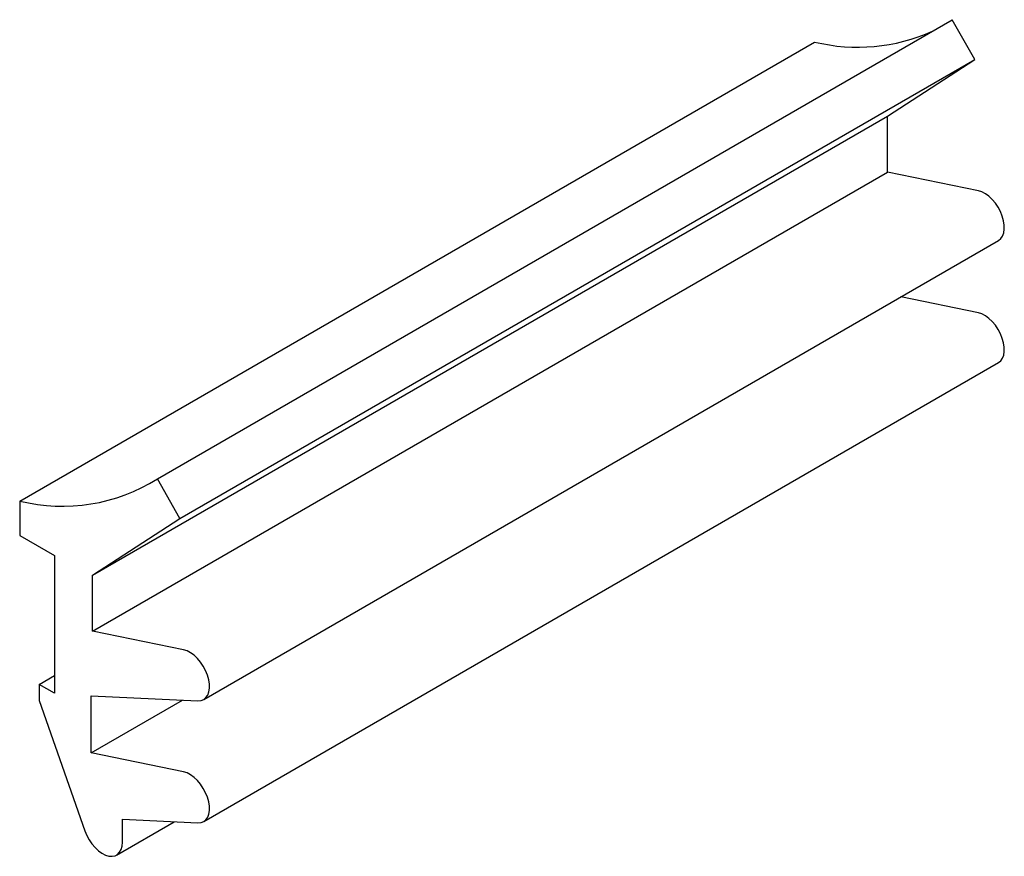
# Paper-space layout '_Изометрия' of a CAD drawing. Units: millimetres. Extents: x -29.5 to 5.5, y -22.1 to 7.6.
import ezdxf

# ---------------------------------------------------------------- set-up
doc = ezdxf.new("R2010")
doc.units = ezdxf.units.MM

psp = doc.layouts.new('_Изометрия')

# ---------------------------------------------------------------- linework, layer by layer
at = {"color": 7, "linetype": 'Continuous', "lineweight": 25}
for p, q in [((-24.622, -8.695), (3.663, 7.633)), ((4.463, 6.214), (3.663, 7.633)), ((-29.524, -9.489), (-1.239, 6.84)), ((-23.821, -10.115), (4.463, 6.214)), ((1.357, 4.199), (4.463, 6.214)), ((-26.927, -12.129), (1.357, 4.199)), ((1.357, 2.215), (1.357, 4.199)), ((-26.927, -14.113), (1.357, 2.215)), ((4.593, 1.549), (1.357, 2.215)), ((-22.975, -16.547), (5.31, -0.219)), ((4.593, -2.796), (1.831, -2.227)), ((-22.975, -20.892), (5.31, -4.564)), ((-23.821, -10.115), (-24.622, -8.695)), ((-29.524, -9.489), (-29.524, -10.713)), ((-26.927, -12.129), (-23.821, -10.115)), ((-29.524, -10.713), (-28.284, -11.429)), ((-28.284, -11.429), (-28.284, -16.328)), ((-26.927, -14.113), (-26.927, -12.129)), ((-23.691, -14.779), (-26.927, -14.113)), ((-28.833, -16.012), (-28.284, -15.695)), ((-28.833, -16.012), (-28.833, -16.583)), ((-28.284, -16.328), (-28.833, -16.012)), ((-26.986, -16.414), (-23.18, -16.594)), ((-26.986, -18.445), (-26.986, -16.414)), ((-28.833, -16.583), (-27.205, -21.222)), ((-26.986, -18.445), (-23.733, -16.568)), ((-23.691, -19.124), (-26.986, -18.445)), ((-26.075, -22.082), (-24.025, -20.899)), ((-25.867, -20.811), (-23.18, -20.939)), ((-25.867, -21.624), (-25.867, -20.811))]:
    psp.add_line(p, q, dxfattribs=at)
at = {"color": 7, "linetype": 'Continuous', "lineweight": 25, "flags": 128}
for points in [[(5.31, -0.219), (5.31, -0.219), (5.39, -0.154), (5.453, -0.064), (5.494, 0.048), (5.515, 0.18), (5.513, 0.326), (5.489, 0.482), (5.443, 0.643), (5.378, 0.805), (5.294, 0.961), (5.196, 1.108), (5.085, 1.24), (4.965, 1.353), (4.841, 1.444), (4.716, 1.51), (4.593, 1.549)], [(5.31, -4.564), (5.31, -4.564), (5.39, -4.499), (5.452, -4.409), (5.494, -4.297), (5.515, -4.165), (5.513, -4.019), (5.489, -3.863), (5.443, -3.702), (5.378, -3.54), (5.294, -3.384), (5.196, -3.237), (5.085, -3.105), (4.965, -2.992), (4.841, -2.9), (4.716, -2.835), (4.593, -2.796)], [(-23.18, -16.594), (-23.071, -16.585), (-22.974, -16.547), (-22.894, -16.482), (-22.832, -16.392), (-22.79, -16.28), (-22.77, -16.149), (-22.771, -16.002), (-22.795, -15.846), (-22.841, -15.685), (-22.906, -15.523), (-22.99, -15.367), (-23.089, -15.22), (-23.199, -15.088), (-23.319, -14.975), (-23.443, -14.884), (-23.569, -14.818), (-23.691, -14.779)], [(-23.18, -20.939), (-23.071, -20.93), (-22.975, -20.892), (-22.894, -20.827), (-22.832, -20.737), (-22.79, -20.625), (-22.77, -20.494), (-22.771, -20.347), (-22.795, -20.191), (-22.841, -20.03), (-22.906, -19.868), (-22.99, -19.712), (-23.088, -19.565), (-23.199, -19.433), (-23.319, -19.32), (-23.443, -19.229), (-23.569, -19.163), (-23.691, -19.124)], [(-27.205, -21.222), (-27.138, -21.383), (-27.054, -21.54), (-26.954, -21.686), (-26.842, -21.817), (-26.722, -21.929), (-26.597, -22.019), (-26.472, -22.083), (-26.349, -22.12), (-26.234, -22.128), (-26.13, -22.107), (-26.039, -22.058), (-25.966, -21.983), (-25.912, -21.883), (-25.879, -21.762), (-25.867, -21.624)]]:
    psp.add_lwpolyline(points, dxfattribs=at)
at = {"color": 7, "linetype": 'Continuous', "lineweight": 25}
for centre, radius, start, end in [((0.296, 13.146), 6.491, 256.3142, 294.1781), ((-28, -3.367), 6.309, 256.0216, 302.3749)]:
    psp.add_arc(centre, radius, start, end, dxfattribs=at)

doc.saveas('drawing.dxf')
